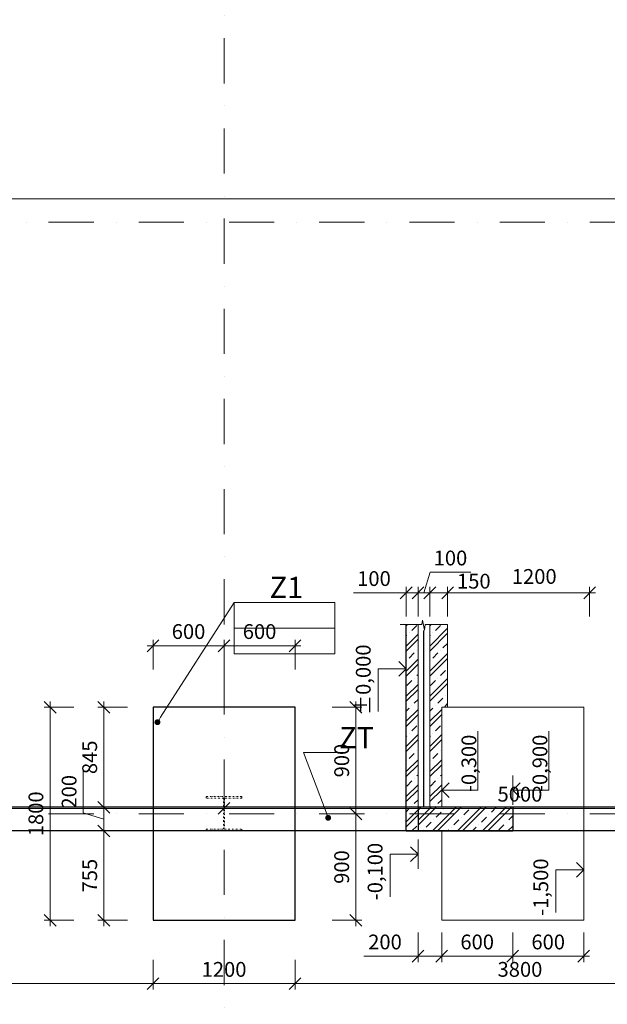
# Model space of a CAD drawing. Units: millimetres. Extents: x 1525771 to 1627443, y 29021 to 85435.
# Drawn here: x 1557283 to 1562247, y 65760 to 74082 of the extents above; entities that cross this region are included whole.
import ezdxf
from ezdxf import colors
from ezdxf.entities.mleader import LeaderData, LeaderLine
from ezdxf.math import Vec2, Vec3

# ---------------------------------------------------------------- set-up
doc = ezdxf.new("R2010")
doc.units = ezdxf.units.MM
doc.linetypes.add('DASHDOT', pattern=[25.4, 12.7, -6.35, 0, -6.35])
doc.linetypes.add('DIVIDE', pattern=[31.75, 12.7, -6.35, 0, -6.35, 0, -6.35])
for name, color, linetype, lineweight in [('0_hlavice', 150, 'Continuous', 30), ('0_HRUBA_0.30', 2, 'Continuous', 30), ('0_KOTY_2', 130, 'Continuous', 15), ('0_MODUL', 34, 'DASHDOT', 18), ('0_POPIS_BETON', 51, 'Continuous', 20), ('F_dvojbodkočiarkovana', 1, 'DIVIDE', 9), ('Koty', 4, 'Continuous', 15), ('Kóta', 4, 'Continuous', 0), ('srafy_beton', 253, 'Continuous', 9), ('tenka', 80, 'Continuous', 13)]:
    doc.layers.add(name, color=color, linetype=linetype, lineweight=lineweight)
doc.layers.add('IZOLACE', color=7, linetype='IZOLACE')
doc.styles.add('DIELCE', font='arialbd.ttf', dxfattribs={"width": 0.8})
doc.styles.get("Standard").update_dxf_attribs({"font": 'arial.ttf'})
doc.linetypes.add('IZOLACE', pattern='A,0.00254,-2.54,[134,ltypeshp.shx,S=2.54,R=0,X=-2.54,Y=0],-5.08,[134,ltypeshp.shx,S=2.54,R=180,X=2.54,Y=0],-2.54', length=10.16254)
doc.dimstyles.new('Vonkajšie koty 50', dxfattribs={"dimtxt": 125, "dimasz": 100, "dimexe": 50, "dimexo": 0.625, "dimgap": 40, "dimtad": 1, "dimdec": 0, "dimrnd": 5, "dimtxsty": 'Standard', "dimblk": 'OBLIQUE', "dimcen": 100, "dimdle": 50, "dimclrd": 256, "dimclre": 256, "dimclrt": 256, "dimadec": 0, "dimazin": 0, "dimtm": 1e-09, "dimtfac": 1, "dimtdec": 0, "dimtmove": 0, "dimatfit": 3, "dimldrblk": 'OBLIQUE', "dimfxl": 200, "dimfxlon": 1, "dimtfill": 1, "dimtfillclr": 7, "dimlwd": -1, "dimlwe": -1, "dimarcsym": 0})
pattern_1 = [(45, (1064342.46, -2928230.05), (-106.066017, 106.066017), []), (45, (1064384.88, -2928230.05), (-106.066017, 106.066017), []), (45, (1064469.73, -2928230.05), (-63.63961, 148.492424), [60, -30, 0, -30])]

# ---------------------------------------------------------------- blocks, each defined once
blk = doc.blocks.new('A$C3779195A')
blk.add_lwpolyline([(29850, -15145), (29850, -15131), (29995.7, -15131), (29995.7, -14869), (29850, -14869), (29850, -14855), (30150, -14855), (30150, -14869), (30004.2, -14869), (30004.2, -15131), (30150, -15131), (30150, -15145)], close=True)
blk = doc.blocks.new('_Dot')
at = {"color": 0, "linetype": 'ByBlock', "lineweight": -2}
blk.add_line((-0.5, 0), (-1, 0), dxfattribs=at)
at = {"color": 0, "linetype": 'ByBlock', "const_width": 0.5}
blk.add_lwpolyline([(-0.25, 0, 1), (0.25, 0, 1)], format="xyb", close=True, dxfattribs=at)
blk = doc.blocks.new('_Oblique')
at = {"color": 0, "linetype": 'ByBlock', "lineweight": -2}
blk.add_line((-0.5, -0.5), (0.5, 0.5), dxfattribs=at)
blk = doc.blocks.new('*D77')
at = {"layer": 'Defpoints', "color": 0, "transparency": 16777216}
for p in [(1554609.3, 66469.9), (1558409.3, 66469.9), (1558409.3, 65934.8)]:
    blk.add_point(p, dxfattribs=at)
at = {"layer": 'Kóta', "transparency": 16777216}
for p, q in [((1554609.3, 66134.8), (1554609.3, 65884.8)), ((1558409.3, 66134.8), (1558409.3, 65884.8)), ((1554559.3, 65934.8), (1558459.3, 65934.8))]:
    blk.add_line(p, q, dxfattribs=at)
at = {"layer": 'Kóta', "transparency": 16777216, "xscale": 100, "yscale": 100, "zscale": 100, "rotation": 180}
blk.add_blockref('_Oblique', (1554609.3, 65934.8), dxfattribs=at)
at = {"layer": 'Kóta', "transparency": 16777216, "xscale": 100, "yscale": 100, "zscale": 100}
blk.add_blockref('_Oblique', (1558409.3, 65934.8), dxfattribs=at)
at = {"layer": 'Kóta', "transparency": 16777216, "insert": (1556509.3, 66038.7), "char_height": 125, "attachment_point": 5, "bg_fill": 3, "box_fill_scale": 1.1, "bg_fill_color": 256, "bg_fill_true_color": 13158600, "bg_fill_transparency": 0}
blk.add_mtext('3800', dxfattribs=at)
blk = doc.blocks.new('*D78')
at = {"layer": 'Defpoints', "color": 0, "transparency": 16777216}
for p in [(1558409.3, 66469.9), (1559609.3, 66469.9), (1559609.3, 65934.8)]:
    blk.add_point(p, dxfattribs=at)
at = {"layer": 'Kóta', "transparency": 16777216}
for p, q in [((1558409.3, 66134.8), (1558409.3, 65884.8)), ((1559609.3, 66134.8), (1559609.3, 65884.8)), ((1558359.3, 65934.8), (1559659.3, 65934.8))]:
    blk.add_line(p, q, dxfattribs=at)
at = {"layer": 'Kóta', "transparency": 16777216, "xscale": 100, "yscale": 100, "zscale": 100, "rotation": 180}
blk.add_blockref('_Oblique', (1558409.3, 65934.8), dxfattribs=at)
at = {"layer": 'Kóta', "transparency": 16777216, "xscale": 100, "yscale": 100, "zscale": 100}
blk.add_blockref('_Oblique', (1559609.3, 65934.8), dxfattribs=at)
at = {"layer": 'Kóta', "transparency": 16777216, "insert": (1559009.3, 66038.6), "char_height": 125, "attachment_point": 5, "bg_fill": 3, "box_fill_scale": 1.1, "bg_fill_color": 256, "bg_fill_true_color": 13158600, "bg_fill_transparency": 0}
blk.add_mtext('1200', dxfattribs=at)
blk = doc.blocks.new('*D79')
at = {"layer": 'Defpoints', "color": 0, "transparency": 16777216}
for p in [(1559609.3, 66469.9), (1563409.3, 66469.9), (1563409.3, 65934.8)]:
    blk.add_point(p, dxfattribs=at)
at = {"layer": 'Kóta', "transparency": 16777216}
for p, q in [((1559609.3, 66134.8), (1559609.3, 65884.8)), ((1563409.3, 66134.8), (1563409.3, 65884.8)), ((1559559.3, 65934.8), (1563459.3, 65934.8))]:
    blk.add_line(p, q, dxfattribs=at)
at = {"layer": 'Kóta', "transparency": 16777216, "xscale": 100, "yscale": 100, "zscale": 100, "rotation": 180}
blk.add_blockref('_Oblique', (1559609.3, 65934.8), dxfattribs=at)
at = {"layer": 'Kóta', "transparency": 16777216, "xscale": 100, "yscale": 100, "zscale": 100}
blk.add_blockref('_Oblique', (1563409.3, 65934.8), dxfattribs=at)
at = {"layer": 'Kóta', "transparency": 16777216, "insert": (1561509.3, 66038.7), "char_height": 125, "attachment_point": 5, "bg_fill": 3, "box_fill_scale": 1.1, "bg_fill_color": 256, "bg_fill_true_color": 13158600, "bg_fill_transparency": 0}
blk.add_mtext('3800', dxfattribs=at)
blk = doc.blocks.new('*D129')
at = {"layer": 'Defpoints', "color": 0, "transparency": 16777216}
for p in [(1554009.3, 67415.5), (1559009.3, 67415.5), (1559009.3, 67415.5)]:
    blk.add_point(p, dxfattribs=at)
at = {"layer": 'Kóta', "transparency": 16777216}
for p, q in [((1553959.3, 67415.5), (1559059.3, 67415.5)), ((1554009.3, 67415.5), (1554009.3, 67465.5)), ((1559009.3, 67415.5), (1559009.3, 67465.5))]:
    blk.add_line(p, q, dxfattribs=at)
at = {"layer": 'Kóta', "transparency": 16777216, "xscale": 100, "yscale": 100, "zscale": 100, "rotation": 180}
blk.add_blockref('_Oblique', (1554009.3, 67415.5), dxfattribs=at)
at = {"layer": 'Kóta', "transparency": 16777216, "xscale": 100, "yscale": 100, "zscale": 100}
blk.add_blockref('_Oblique', (1559009.3, 67415.5), dxfattribs=at)
at = {"layer": 'Kóta', "transparency": 16777216, "insert": (1556509.3, 67519.3), "char_height": 125, "attachment_point": 5, "bg_fill": 3, "box_fill_scale": 1.1, "bg_fill_color": 256, "bg_fill_true_color": 13158600, "bg_fill_transparency": 0}
blk.add_mtext('5000', dxfattribs=at)
blk = doc.blocks.new('*D130')
at = {"layer": 'Defpoints', "color": 0, "transparency": 16777216}
for p in [(1559009.3, 67415.5), (1564009.3, 67415.5), (1564009.3, 67415.5)]:
    blk.add_point(p, dxfattribs=at)
at = {"layer": 'Kóta', "transparency": 16777216}
for p, q in [((1558959.3, 67415.5), (1564059.3, 67415.5)), ((1559009.3, 67415.5), (1559009.3, 67465.5)), ((1564009.3, 67415.5), (1564009.3, 67465.5))]:
    blk.add_line(p, q, dxfattribs=at)
at = {"layer": 'Kóta', "transparency": 16777216, "xscale": 100, "yscale": 100, "zscale": 100, "rotation": 180}
blk.add_blockref('_Oblique', (1559009.3, 67415.5), dxfattribs=at)
at = {"layer": 'Kóta', "transparency": 16777216, "xscale": 100, "yscale": 100, "zscale": 100}
blk.add_blockref('_Oblique', (1564009.3, 67415.5), dxfattribs=at)
at = {"layer": 'Kóta', "transparency": 16777216, "insert": (1561509.3, 67519.3), "char_height": 125, "attachment_point": 5, "bg_fill": 3, "box_fill_scale": 1.1, "bg_fill_color": 256, "bg_fill_true_color": 13158600, "bg_fill_transparency": 0}
blk.add_mtext('5000', dxfattribs=at)
blk = doc.blocks.new('*D147')
at = {"layer": 'Defpoints', "color": 0, "transparency": 16777216}
for p in [(1529379.3, 72568.3), (1578652.3, 72568.3), (1578652.3, 72568.3)]:
    blk.add_point(p, dxfattribs=at)
at = {"layer": 'Kóta', "transparency": 16777216}
for p, q in [((1529379.3, 72568.3), (1529379.3, 72618.3)), ((1578652.3, 72568.3), (1578652.3, 72618.3)), ((1529329.3, 72568.3), (1578702.3, 72568.3))]:
    blk.add_line(p, q, dxfattribs=at)
at = {"layer": 'Kóta', "transparency": 16777216, "xscale": 100, "yscale": 100, "zscale": 100, "rotation": 180}
blk.add_blockref('_Oblique', (1529379.3, 72568.3), dxfattribs=at)
at = {"layer": 'Kóta', "transparency": 16777216, "xscale": 100, "yscale": 100, "zscale": 100}
blk.add_blockref('_Oblique', (1578652.3, 72568.3), dxfattribs=at)
at = {"layer": 'Kóta', "transparency": 16777216, "insert": (1554015.8, 72672.1), "char_height": 125, "attachment_point": 5, "bg_fill": 3, "box_fill_scale": 1.1, "bg_fill_color": 256, "bg_fill_true_color": 13158600, "bg_fill_transparency": 0}
blk.add_mtext('49275', dxfattribs=at)
blk = doc.blocks.new('*D160')
at = {"layer": 'Defpoints', "color": 0, "transparency": 16777216}
for p in [(1560548, 69238.1), (1560548, 68969.9), (1560648, 68969.9)]:
    blk.add_point(p, dxfattribs=at)
at = {"layer": 'Kóta', "transparency": 16777216}
for p, q in [((1560548, 69038.1), (1560548, 69288.1)), ((1560648, 69038.1), (1560648, 69288.1)), ((1560548, 69238.1), (1560104.1, 69238.1)), ((1560698, 69238.1), (1560548, 69238.1))]:
    blk.add_line(p, q, dxfattribs=at)
at = {"layer": 'Kóta', "transparency": 16777216, "xscale": 100, "yscale": 100, "zscale": 100, "rotation": 180}
blk.add_blockref('_Oblique', (1560548, 69238.1), dxfattribs=at)
at = {"layer": 'Kóta', "transparency": 16777216, "xscale": 100, "yscale": 100, "zscale": 100}
blk.add_blockref('_Oblique', (1560648, 69238.1), dxfattribs=at)
at = {"layer": 'Kóta', "transparency": 16777216, "insert": (1560276, 69341.9), "char_height": 125, "attachment_point": 5, "bg_fill": 3, "box_fill_scale": 1.1, "bg_fill_color": 256, "bg_fill_true_color": 13158600, "bg_fill_transparency": 0}
blk.add_mtext('100', dxfattribs=at)
blk = doc.blocks.new('*D161')
at = {"layer": 'Defpoints', "color": 0, "transparency": 16777216}
for p in [(1560748, 69238.1), (1560648, 68969.9), (1560748, 68969.9)]:
    blk.add_point(p, dxfattribs=at)
at = {"layer": 'Kóta', "transparency": 16777216}
for p, q in [((1560698, 69238.1), (1560750.2, 69411.9)), ((1560750.2, 69411.9), (1561094.2, 69411.9)), ((1560648, 69038.1), (1560648, 69288.1)), ((1560748, 69038.1), (1560748, 69288.1)), ((1560598, 69238.1), (1560798, 69238.1))]:
    blk.add_line(p, q, dxfattribs=at)
at = {"layer": 'Kóta', "transparency": 16777216, "xscale": 100, "yscale": 100, "zscale": 100, "rotation": 180}
blk.add_blockref('_Oblique', (1560648, 69238.1), dxfattribs=at)
at = {"layer": 'Kóta', "transparency": 16777216, "xscale": 100, "yscale": 100, "zscale": 100}
blk.add_blockref('_Oblique', (1560748, 69238.1), dxfattribs=at)
at = {"layer": 'Kóta', "transparency": 16777216, "insert": (1560922.2, 69515.7), "char_height": 125, "attachment_point": 5, "bg_fill": 3, "box_fill_scale": 1.1, "bg_fill_color": 256, "bg_fill_true_color": 13158600, "bg_fill_transparency": 0}
blk.add_mtext('100', dxfattribs=at)
blk = doc.blocks.new('*D162')
at = {"layer": 'Defpoints', "color": 0, "transparency": 16777216}
for p in [(1560898, 69238.1), (1560748, 68969.9), (1560898, 68969.9)]:
    blk.add_point(p, dxfattribs=at)
at = {"layer": 'Kóta', "transparency": 16777216}
for p, q in [((1560748, 69038.1), (1560748, 69288.1)), ((1560898, 69038.1), (1560898, 69288.1)), ((1560698, 69238.1), (1560948, 69238.1))]:
    blk.add_line(p, q, dxfattribs=at)
at = {"layer": 'Kóta', "transparency": 16777216, "xscale": 100, "yscale": 100, "zscale": 100, "rotation": 180}
blk.add_blockref('_Oblique', (1560748, 69238.1), dxfattribs=at)
at = {"layer": 'Kóta', "transparency": 16777216, "xscale": 100, "yscale": 100, "zscale": 100}
blk.add_blockref('_Oblique', (1560898, 69238.1), dxfattribs=at)
at = {"layer": 'Kóta', "transparency": 16777216, "insert": (1561119.5, 69319.7), "char_height": 125, "attachment_point": 5, "bg_fill": 3, "box_fill_scale": 1.1, "bg_fill_color": 256, "bg_fill_true_color": 13158600, "bg_fill_transparency": 0}
blk.add_mtext('150', dxfattribs=at)
blk = doc.blocks.new('*D163')
at = {"layer": 'Defpoints', "color": 0, "transparency": 16777216}
for p in [(1562098, 69238.1), (1560898, 68969.9), (1562098, 68969.9)]:
    blk.add_point(p, dxfattribs=at)
at = {"layer": 'Kóta', "transparency": 16777216}
for p, q in [((1560898, 69038.1), (1560898, 69288.1)), ((1562098, 69038.1), (1562098, 69288.1)), ((1560848, 69238.1), (1562148, 69238.1))]:
    blk.add_line(p, q, dxfattribs=at)
at = {"layer": 'Kóta', "transparency": 16777216, "xscale": 100, "yscale": 100, "zscale": 100, "rotation": 180}
blk.add_blockref('_Oblique', (1560898, 69238.1), dxfattribs=at)
at = {"layer": 'Kóta', "transparency": 16777216, "xscale": 100, "yscale": 100, "zscale": 100}
blk.add_blockref('_Oblique', (1562098, 69238.1), dxfattribs=at)
at = {"layer": 'Kóta', "transparency": 16777216, "insert": (1561630, 69359.8), "char_height": 125, "attachment_point": 5, "bg_fill": 3, "box_fill_scale": 1.1, "bg_fill_color": 256, "bg_fill_true_color": 13158600, "bg_fill_transparency": 0}
blk.add_mtext('1200', dxfattribs=at)
blk = doc.blocks.new('*D164')
at = {"layer": 'Defpoints', "color": 0, "transparency": 16777216}
for p in [(1560648, 67224.9), (1560848, 66469.9), (1560648, 66166.6)]:
    blk.add_point(p, dxfattribs=at)
at = {"layer": 'Kóta', "transparency": 16777216}
for p, q in [((1560648, 66366.6), (1560648, 66116.6)), ((1560848, 66366.6), (1560848, 66116.6)), ((1560648, 66166.6), (1560190.2, 66166.6)), ((1560898, 66166.6), (1560648, 66166.6))]:
    blk.add_line(p, q, dxfattribs=at)
at = {"layer": 'Kóta', "transparency": 16777216, "xscale": 100, "yscale": 100, "zscale": 100, "rotation": 180}
blk.add_blockref('_Oblique', (1560648, 66166.6), dxfattribs=at)
at = {"layer": 'Kóta', "transparency": 16777216, "xscale": 100, "yscale": 100, "zscale": 100}
blk.add_blockref('_Oblique', (1560848, 66166.6), dxfattribs=at)
at = {"layer": 'Kóta', "transparency": 16777216, "insert": (1560369.1, 66270.4), "char_height": 125, "attachment_point": 5, "bg_fill": 3, "box_fill_scale": 1.1, "bg_fill_color": 256, "bg_fill_true_color": 13158600, "bg_fill_transparency": 0}
blk.add_mtext('200', dxfattribs=at)
blk = doc.blocks.new('*D165')
at = {"layer": 'Defpoints', "color": 0, "transparency": 16777216}
for p in [(1560848, 67224.9), (1561448, 67224.9), (1561448, 66166.6)]:
    blk.add_point(p, dxfattribs=at)
at = {"layer": 'Kóta', "transparency": 16777216}
for p, q in [((1560848, 66366.6), (1560848, 66116.6)), ((1561448, 66366.6), (1561448, 66116.6)), ((1560798, 66166.6), (1561498, 66166.6))]:
    blk.add_line(p, q, dxfattribs=at)
at = {"layer": 'Kóta', "transparency": 16777216, "xscale": 100, "yscale": 100, "zscale": 100, "rotation": 180}
blk.add_blockref('_Oblique', (1560848, 66166.6), dxfattribs=at)
at = {"layer": 'Kóta', "transparency": 16777216, "xscale": 100, "yscale": 100, "zscale": 100}
blk.add_blockref('_Oblique', (1561448, 66166.6), dxfattribs=at)
at = {"layer": 'Kóta', "transparency": 16777216, "insert": (1561148, 66270.4), "char_height": 125, "attachment_point": 5, "bg_fill": 3, "box_fill_scale": 1.1, "bg_fill_color": 256, "bg_fill_true_color": 13158600, "bg_fill_transparency": 0}
blk.add_mtext('600', dxfattribs=at)
blk = doc.blocks.new('*D166')
at = {"layer": 'Defpoints', "color": 0, "transparency": 16777216}
for p in [(1561448, 67224.9), (1562048, 66469.9), (1562048, 66166.6)]:
    blk.add_point(p, dxfattribs=at)
at = {"layer": 'Kóta', "transparency": 16777216}
for p, q in [((1561448, 66366.6), (1561448, 66116.6)), ((1562048, 66366.6), (1562048, 66116.6)), ((1561398, 66166.6), (1562098, 66166.6))]:
    blk.add_line(p, q, dxfattribs=at)
at = {"layer": 'Kóta', "transparency": 16777216, "xscale": 100, "yscale": 100, "zscale": 100, "rotation": 180}
blk.add_blockref('_Oblique', (1561448, 66166.6), dxfattribs=at)
at = {"layer": 'Kóta', "transparency": 16777216, "xscale": 100, "yscale": 100, "zscale": 100}
blk.add_blockref('_Oblique', (1562048, 66166.6), dxfattribs=at)
at = {"layer": 'Kóta', "transparency": 16777216, "insert": (1561748, 66270.4), "char_height": 125, "attachment_point": 5, "bg_fill": 3, "box_fill_scale": 1.1, "bg_fill_color": 256, "bg_fill_true_color": 13158600, "bg_fill_transparency": 0}
blk.add_mtext('600', dxfattribs=at)
blk = doc.blocks.new('*D240')
at = {"layer": 'Defpoints', "color": 0, "transparency": 16777216}
for p in [(1557994.1, 67224.9), (1558409.3, 67224.9), (1558409.3, 66469.9)]:
    blk.add_point(p, dxfattribs=at)
at = {"layer": 'Kóta', "transparency": 16777216}
for p, q in [((1557994.1, 66419.9), (1557994.1, 67274.9)), ((1558194.1, 67224.9), (1557944.1, 67224.9)), ((1558194.1, 66469.9), (1557944.1, 66469.9))]:
    blk.add_line(p, q, dxfattribs=at)
at = {"layer": 'Kóta', "transparency": 16777216, "xscale": 100, "yscale": 100, "zscale": 100}
for p, rotation in [((1557994.1, 67224.9), 90), ((1557994.1, 66469.9), 270)]:
    blk.add_blockref('_Oblique', p, dxfattribs=dict(at, rotation=rotation))
at = {"layer": 'Kóta', "transparency": 16777216, "insert": (1557890.5, 66847.4), "char_height": 125, "attachment_point": 5, "rotation": 90, "bg_fill": 3, "box_fill_scale": 1.1, "bg_fill_color": 256, "bg_fill_true_color": 13158600, "bg_fill_transparency": 0}
blk.add_mtext('755', dxfattribs=at)
blk = doc.blocks.new('*D241')
at = {"layer": 'Defpoints', "color": 0, "transparency": 16777216}
for p in [(1557994.1, 67424.9), (1558409.3, 67424.9), (1558409.3, 67224.9)]:
    blk.add_point(p, dxfattribs=at)
at = {"layer": 'Kóta', "transparency": 16777216}
for p, q in [((1557820.2, 67377), (1557820.2, 67734.9)), ((1558194.1, 67424.9), (1557944.1, 67424.9)), ((1557994.1, 67174.9), (1557994.1, 67474.9)), ((1557994.1, 67324.9), (1557820.2, 67377)), ((1558194.1, 67224.9), (1557944.1, 67224.9))]:
    blk.add_line(p, q, dxfattribs=at)
at = {"layer": 'Kóta', "transparency": 16777216, "xscale": 100, "yscale": 100, "zscale": 100}
for p, rotation in [((1557994.1, 67424.9), 90), ((1557994.1, 67224.9), 270)]:
    blk.add_blockref('_Oblique', p, dxfattribs=dict(at, rotation=rotation))
at = {"layer": 'Kóta', "transparency": 16777216, "insert": (1557716.4, 67555.9), "char_height": 125, "attachment_point": 5, "rotation": 90, "bg_fill": 3, "box_fill_scale": 1.1, "bg_fill_color": 256, "bg_fill_true_color": 13158600, "bg_fill_transparency": 0}
blk.add_mtext('200', dxfattribs=at)
blk = doc.blocks.new('*D242')
at = {"layer": 'Defpoints', "color": 0, "transparency": 16777216}
for p in [(1557994.1, 68269.9), (1558409.3, 68269.9), (1558409.3, 67424.9)]:
    blk.add_point(p, dxfattribs=at)
at = {"layer": 'Kóta', "transparency": 16777216}
for p, q in [((1558194.1, 68269.9), (1557944.1, 68269.9)), ((1557994.1, 67374.9), (1557994.1, 68319.9)), ((1558194.1, 67424.9), (1557944.1, 67424.9))]:
    blk.add_line(p, q, dxfattribs=at)
at = {"layer": 'Kóta', "transparency": 16777216, "xscale": 100, "yscale": 100, "zscale": 100}
for p, rotation in [((1557994.1, 68269.9), 90), ((1557994.1, 67424.9), 270)]:
    blk.add_blockref('_Oblique', p, dxfattribs=dict(at, rotation=rotation))
at = {"layer": 'Kóta', "transparency": 16777216, "insert": (1557890.2, 67847.4), "char_height": 125, "attachment_point": 5, "rotation": 90, "bg_fill": 3, "box_fill_scale": 1.1, "bg_fill_color": 256, "bg_fill_true_color": 13158600, "bg_fill_transparency": 0}
blk.add_mtext('845', dxfattribs=at)
blk = doc.blocks.new('*D238')
at = {"layer": 'Defpoints', "color": 0, "transparency": 16777216}
for p in [(1557539.6, 68269.9), (1558409.3, 68269.9), (1558409.3, 66469.9)]:
    blk.add_point(p, dxfattribs=at)
at = {"layer": 'Kóta', "transparency": 16777216}
for p, q in [((1557739.6, 68269.9), (1557489.6, 68269.9)), ((1557539.6, 66419.9), (1557539.6, 68319.9)), ((1557739.6, 66469.9), (1557489.6, 66469.9))]:
    blk.add_line(p, q, dxfattribs=at)
at = {"layer": 'Kóta', "transparency": 16777216, "xscale": 100, "yscale": 100, "zscale": 100}
for p, rotation in [((1557539.6, 68269.9), 90), ((1557539.6, 66469.9), 270)]:
    blk.add_blockref('_Oblique', p, dxfattribs=dict(at, rotation=rotation))
at = {"layer": 'Kóta', "transparency": 16777216, "insert": (1557435.8, 67369.9), "char_height": 125, "attachment_point": 5, "rotation": 90, "bg_fill": 3, "box_fill_scale": 1.1, "bg_fill_color": 256, "bg_fill_true_color": 13158600, "bg_fill_transparency": 0}
blk.add_mtext('1800', dxfattribs=at)
blk = doc.blocks.new('*D572')
at = {"layer": 'Defpoints', "color": 0, "transparency": 16777216}
for p in [(1559609.3, 68269.9), (1559609.3, 67369.9), (1560123.2, 67369.9)]:
    blk.add_point(p, dxfattribs=at)
at = {"layer": 'Kóta', "transparency": 16777216}
for p, q in [((1559923.2, 68269.9), (1560173.2, 68269.9)), ((1560123.2, 68319.9), (1560123.2, 67319.9)), ((1559923.2, 67369.9), (1560173.2, 67369.9))]:
    blk.add_line(p, q, dxfattribs=at)
at = {"layer": 'Kóta', "transparency": 16777216, "xscale": 100, "yscale": 100, "zscale": 100}
for p, rotation in [((1560123.2, 68269.9), 90), ((1560123.2, 67369.9), 270)]:
    blk.add_blockref('_Oblique', p, dxfattribs=dict(at, rotation=rotation))
at = {"layer": 'Kóta', "transparency": 16777216, "insert": (1560019.4, 67819.9), "char_height": 125, "attachment_point": 5, "rotation": 90, "bg_fill": 3, "box_fill_scale": 1.1, "bg_fill_color": 256, "bg_fill_true_color": 13158600, "bg_fill_transparency": 0}
blk.add_mtext('900', dxfattribs=at)
blk = doc.blocks.new('*D573')
at = {"layer": 'Defpoints', "color": 0, "transparency": 16777216}
for p in [(1559609.3, 67369.9), (1559609.3, 66469.9), (1560123.2, 66469.9)]:
    blk.add_point(p, dxfattribs=at)
at = {"layer": 'Kóta', "transparency": 16777216}
for p, q in [((1560123.2, 67419.9), (1560123.2, 66419.9)), ((1559923.2, 67369.9), (1560173.2, 67369.9)), ((1559923.2, 66469.9), (1560173.2, 66469.9))]:
    blk.add_line(p, q, dxfattribs=at)
at = {"layer": 'Kóta', "transparency": 16777216, "xscale": 100, "yscale": 100, "zscale": 100}
for p, rotation in [((1560123.2, 67369.9), 90), ((1560123.2, 66469.9), 270)]:
    blk.add_blockref('_Oblique', p, dxfattribs=dict(at, rotation=rotation))
at = {"layer": 'Kóta', "transparency": 16777216, "insert": (1560019.4, 66919.9), "char_height": 125, "attachment_point": 5, "rotation": 90, "bg_fill": 3, "box_fill_scale": 1.1, "bg_fill_color": 256, "bg_fill_true_color": 13158600, "bg_fill_transparency": 0}
blk.add_mtext('900', dxfattribs=at)
blk = doc.blocks.new('*D574')
at = {"layer": 'Defpoints', "color": 0, "transparency": 16777216}
for p in [(1559009.3, 68790.2), (1558409.3, 68269.9), (1559009.3, 68269.9)]:
    blk.add_point(p, dxfattribs=at)
at = {"layer": 'Kóta', "transparency": 16777216}
for p, q in [((1558409.3, 68590.2), (1558409.3, 68840.2)), ((1559009.3, 68590.2), (1559009.3, 68840.2)), ((1558359.3, 68790.2), (1559059.3, 68790.2))]:
    blk.add_line(p, q, dxfattribs=at)
at = {"layer": 'Kóta', "transparency": 16777216, "xscale": 100, "yscale": 100, "zscale": 100, "rotation": 180}
blk.add_blockref('_Oblique', (1558409.3, 68790.2), dxfattribs=at)
at = {"layer": 'Kóta', "transparency": 16777216, "xscale": 100, "yscale": 100, "zscale": 100}
blk.add_blockref('_Oblique', (1559009.3, 68790.2), dxfattribs=at)
at = {"layer": 'Kóta', "transparency": 16777216, "insert": (1558709.3, 68894), "char_height": 125, "attachment_point": 5, "bg_fill": 3, "box_fill_scale": 1.1, "bg_fill_color": 256, "bg_fill_true_color": 13158600, "bg_fill_transparency": 0}
blk.add_mtext('600', dxfattribs=at)
blk = doc.blocks.new('*D575')
at = {"layer": 'Defpoints', "color": 0, "transparency": 16777216}
for p in [(1559609.3, 68790.2), (1559009.3, 68269.9), (1559609.3, 68269.9)]:
    blk.add_point(p, dxfattribs=at)
at = {"layer": 'Kóta', "transparency": 16777216}
for p, q in [((1559009.3, 68590.2), (1559009.3, 68840.2)), ((1559609.3, 68590.2), (1559609.3, 68840.2)), ((1558959.3, 68790.2), (1559659.3, 68790.2))]:
    blk.add_line(p, q, dxfattribs=at)
at = {"layer": 'Kóta', "transparency": 16777216, "xscale": 100, "yscale": 100, "zscale": 100, "rotation": 180}
blk.add_blockref('_Oblique', (1559009.3, 68790.2), dxfattribs=at)
at = {"layer": 'Kóta', "transparency": 16777216, "xscale": 100, "yscale": 100, "zscale": 100}
blk.add_blockref('_Oblique', (1559609.3, 68790.2), dxfattribs=at)
at = {"layer": 'Kóta', "transparency": 16777216, "insert": (1559309.3, 68894), "char_height": 125, "attachment_point": 5, "bg_fill": 3, "box_fill_scale": 1.1, "bg_fill_color": 256, "bg_fill_true_color": 13158600, "bg_fill_transparency": 0}
blk.add_mtext('600', dxfattribs=at)

msp = doc.modelspace()

# ---------------------------------------------------------------- hatches: boundary and pattern name
at = {"layer": 'srafy_beton', "ltscale": 50}
h = msp.add_hatch(dxfattribs=at)
h.set_pattern_fill('ZELEZOBETON', color=256, scale=30)
h.set_pattern_definition(pattern_1)
h.paths.add_polyline_path([(1560748, 68969.9), (1560748, 68277.3), (1560898, 68277.3), (1560898, 68969.9)])
h.paths.add_polyline_path([(1560748, 68084.8), (1560898, 68277.3)])

# ---------------------------------------------------------------- linework, layer by layer
at = {"layer": '0_hlavice'}
msp.add_lwpolyline([(1558409.3, 66469.9), (1559609.3, 66469.9), (1559609.3, 68269.9), (1558409.3, 68269.9)], close=True, dxfattribs=at)
at = {"layer": '0_HRUBA_0.30'}
for p, q in [((1578909.3, 67424.9), (1529109.3, 67424.9)), ((1579109.3, 67224.9), (1528909.3, 67224.9))]:
    msp.add_line(p, q, dxfattribs=at)
at = {"layer": '0_HRUBA_0.30', "color": 1}
for p, q in [((1560548, 67224.9), (1560648, 67224.9)), ((1560648, 67224.9), (1561448, 67224.9))]:
    msp.add_line(p, q, dxfattribs=at)
at = {"layer": '0_MODUL', "ltscale": 30}
for p, q in [((1559009.3, 83069.9), (1559009.3, 64950.9)), ((1580009.3, 72369.9), (1526903, 72369.9)), ((1580009.3, 67369.9), (1526903, 67369.9))]:
    msp.add_line(p, q, dxfattribs=at)
at = {"layer": '0_POPIS_BETON'}
msp.add_line((1559094.4, 68938.9), (1559944.4, 68938.9), dxfattribs=at)
msp.add_lwpolyline([(1559094.4, 68721.4), (1559944.4, 68721.4), (1559944.4, 69156.4), (1559094.4, 69156.4)], close=True, dxfattribs=at)
at = {"layer": 'Koty'}
for p, q in [((1560312.2, 68594.2), (1560312.2, 68233.4)), ((1560312.2, 68594.2), (1560548, 68594.2)), ((1560548, 68594.2), (1560485.8, 68656.4)), ((1560548, 68594.2), (1560485.8, 68531.9)), ((1560548, 68594.2), (1560485.8, 68531.9)), ((1560648, 67028.8), (1560585.8, 67091.1)), ((1560412.2, 67028.8), (1560648, 67028.8)), ((1560412.2, 67028.8), (1560412.2, 66668.1)), ((1560648, 67028.8), (1560585.8, 66966.6)), ((1562048, 66896.9), (1561985.8, 66959.2)), ((1561812.2, 66896.9), (1562048, 66896.9)), ((1561812.2, 66896.9), (1561812.2, 66536.2)), ((1562048, 66896.9), (1561985.8, 66834.7))]:
    msp.add_line(p, q, dxfattribs=at)
at = {"layer": 'Kóta'}
for p, q in [((1560548, 68469.2), (1560548, 68719.2)), ((1560548, 68469.2), (1560548, 68719.2)), ((1560648, 67224.9), (1560548, 67224.9)), ((1560648, 66903.8), (1560648, 67153.8))]:
    msp.add_line(p, q, dxfattribs=at)
at = {"layer": 'tenka'}
for p, q in [((1560680.6, 68969.9), (1560686.2, 69006.7)), ((1560686.2, 69006.7), (1560702.4, 68923.1)), ((1560498, 68969.9), (1560680.6, 68969.9)), ((1560702.4, 68923.1), (1560709.2, 68969.9)), ((1560709.2, 68969.9), (1560898, 68969.9)), ((1562048, 68269.9), (1560848, 68269.9)), ((1562048, 66703.8), (1562048, 66953.8))]:
    msp.add_line(p, q, dxfattribs=at)

# ---------------------------------------------------------------- block references
at = {"layer": 'F_dvojbodkočiarkovana'}
msp.add_blockref('A$C3779195A', (1529009.3, 82369.9), dxfattribs=at)

# ---------------------------------------------------------------- texts
at = {"layer": '0_KOTY_2', "char_height": 125, "attachment_point": 1, "rotation": 90, "style": 'DIELCE'}
for s, insert in [('%%P0,000', (1560123, 68204.5)), ('-0,100', (1560223, 66639.1)), ('-1,500', (1561623, 66507.2))]:
    msp.add_mtext_dynamic_manual_height_columns(s, width=954.56, gutter_width=8609.6, heights=[0], dxfattribs=dict(at, insert=insert))

# ---------------------------------------------------------------- leaders
at = {"layer": '0_POPIS_BETON'}
ml = msp.add_multileader_mtext('Standard', dxfattribs=at)
ml.set_content('Z1', color=3, style='DIELCE')
ml.set_leader_properties(color=256, linetype='ByLayer', lineweight=-1)
ml.set_arrow_properties(name='DOT')
ml.build(insert=Vec2(0, 0))
ml.multileader.update_dxf_attribs({"text_left_attachment_type": 5, "text_right_attachment_type": 5, "dogleg_length": 6, "arrow_head_size": 50, "scale": 100})
ctx = ml.context
ctx.base_point, ctx.scale, ctx.char_height, ctx.arrow_head_size, ctx.landing_gap_size, ctx.plane_origin = Vec3(1559394.4, 69156.4), 100, 180, 50, 0, Vec3(1559905.1, 68441.7)
ctx.left_attachment, ctx.right_attachment = 5, 5
notes = []
notes.append((ctx, [(1, (1, 1, 0), (1559094.4, 69156.4), (1, 0), 300, [(0, [(1558446.5, 68144.1)], 0, [])])]))
ctx.mtext.insert, ctx.mtext.flow_direction = Vec3(1559394.4, 69373.1), 5
ml = msp.add_multileader_mtext('Standard', dxfattribs=at)
ml.set_content('ZT', color=3, style='DIELCE')
ml.set_leader_properties(color=256, linetype='ByLayer', lineweight=-1)
ml.set_arrow_properties(name='DOT')
ml.build(insert=Vec2(0, 0))
ml.multileader.update_dxf_attribs({"text_left_attachment_type": 5, "text_right_attachment_type": 5, "dogleg_length": 6, "arrow_head_size": 50, "scale": 100})
ctx = ml.context
ctx.base_point, ctx.scale, ctx.char_height, ctx.arrow_head_size, ctx.landing_gap_size, ctx.plane_origin = Vec3(1559981.4, 67888.1), 100, 180, 50, 0, Vec3(1561347.6, 67633.4)
ctx.left_attachment, ctx.right_attachment = 5, 5
notes.append((ctx, [(1, (1, 1, 0), (1559681.4, 67888.1), (1, 0), 300, [(0, [(1559889, 67335.9)], 0, [])])]))
ctx.mtext.insert, ctx.mtext.flow_direction = Vec3(1559981.4, 68104.1), 5
for ctx, leaders in notes:
    for number, flags, end, landing, length, lines in leaders:
        leader = LeaderData()
        leader.index, (leader.has_last_leader_line, leader.has_dogleg_vector, leader.attachment_direction) = number, flags
        leader.last_leader_point, leader.dogleg_vector, leader.dogleg_length = Vec3(end), Vec3(landing), length
        for number, points, colour, breaks in lines:
            line = LeaderLine()
            line.index, line.vertices, line.color, line.breaks = number, Vec3.list(points), colors.encode_raw_color(colour), breaks
            leader.lines.append(line)
        ctx.leaders.append(leader)

# ---------------------------------------------------------------- next in the draw order: dimensions: what is measured, and where the dimension line sits
at = {"layer": 'Kóta'}
dim = msp.add_linear_dim(base=(1578652.3, 72568.3), p1=(1529379.3, 72568.3), p2=(1578652.3, 72568.3), dimstyle='Vonkajšie koty 50', dxfattribs=at)
dim.commit()
dim.dimension.update_dxf_attribs({"geometry": '*D147', "text_midpoint": (1554015.8, 72672.1)})
for base, p1, p2, picture, middle in [((1559009.3, 67415.5), (1554009.3, 67415.5), (1559009.3, 67415.5), '*D129', (1556509.3, 67519.3)), ((1558409.3, 65934.8), (1554609.3, 66469.9), (1558409.3, 66469.9), '*D77', (1556509.3, 66038.7))]:
    dim = msp.add_linear_dim(base=base, p1=p1, p2=p2, dimstyle='Vonkajšie koty 50', override={"dimtmove": 1}, dxfattribs=at)
    dim.commit()
    dim.dimension.update_dxf_attribs({"geometry": picture, "text_midpoint": middle})

# ---------------------------------------------------------------- next in the draw order: dimensions: what is measured, and where the dimension line sits
for base, p1, p2, picture, middle in [((1564009.3, 67415.5), (1559009.3, 67415.5), (1564009.3, 67415.5), '*D130', (1561509.3, 67519.3)), ((1559609.3, 65934.8), (1558409.3, 66469.9), (1559609.3, 66469.9), '*D78', (1559009.3, 66038.6))]:
    dim = msp.add_linear_dim(base=base, p1=p1, p2=p2, dimstyle='Vonkajšie koty 50', override={"dimtmove": 1}, dxfattribs=at)
    dim.commit()
    dim.dimension.update_dxf_attribs({"geometry": picture, "text_midpoint": middle})

# ---------------------------------------------------------------- next in the draw order: hatches: boundary and pattern name
at = {"layer": 'srafy_beton', "ltscale": 50}
h = msp.add_hatch(dxfattribs=at)
h.set_pattern_fill('ZELEZOBETON', color=256, scale=30)
h.set_pattern_definition([(45, (1064142.46, -2928230.05), (-106.066017, 106.066017), []), (45, (1064184.88, -2928230.05), (-106.066017, 106.066017), []), (45, (1064269.73, -2928230.05), (-63.63961, 148.492424), [60, -30, 0, -30])])
h.paths.add_polyline_path([(1560548, 68969.9), (1560548, 67574.9), (1560648, 67574.9), (1560648, 68969.9)])
h.paths.add_polyline_path([(1560548, 67574.9), (1560548, 67224.9), (1560648, 67224.9), (1560648, 67574.9)])
h = msp.add_hatch(dxfattribs=at)
h.set_pattern_fill('ZELEZOBETON', color=256, scale=30)
h.set_pattern_definition(pattern_1)
h.paths.add_polyline_path([(1560748, 68273.3), (1560748, 67574.9), (1560848, 67574.9), (1560848, 68273.3)])
h.paths.add_polyline_path([(1560748, 67574.9), (1560748, 67424.9), (1560848, 67424.9), (1560848, 67574.9)])
h = msp.add_hatch(dxfattribs=at)
h.set_pattern_fill('ZELEZOBETON', color=256, scale=30)
h.set_pattern_definition([(45, (1064242.46, -2928430.05), (-106.066017, 106.066017), []), (45, (1064284.88, -2928430.05), (-106.066017, 106.066017), []), (45, (1064369.73, -2928430.05), (-63.63961, 148.492424), [60, -30, 0, -30])])
h.paths.add_polyline_path([(1560648, 67424.9), (1560648, 67374.9), (1561448, 67374.9), (1561448, 67424.9)])
h.paths.add_polyline_path([(1560648, 67374.9), (1560648, 67224.9), (1561448, 67224.9), (1561448, 67374.9)])

# ---------------------------------------------------------------- next in the draw order: linework, layer by layer
at = {"layer": '0_HRUBA_0.30', "color": 1}
for p, q in [((1560548, 67224.9), (1560548, 68969.9)), ((1560648, 67424.9), (1560648, 67224.9)), ((1561448, 67424.9), (1560648, 67424.9)), ((1561448, 67424.9), (1561448, 67224.9))]:
    msp.add_line(p, q, dxfattribs=at)
at = {"layer": 'IZOLACE', "ltscale": 4.5}
msp.add_line((1560698, 67424.9), (1560698, 68918.1), dxfattribs=at)
at = {"layer": 'Koty'}
for p, q in [((1561152.5, 67569.9), (1561152.5, 68068.4)), ((1561752.5, 67569.9), (1561752.5, 68068.4)), ((1560848, 67569.9), (1560910.3, 67632.1)), ((1561448, 67569.9), (1561510.3, 67632.1)), ((1561152.5, 67569.9), (1560848, 67569.9)), ((1560848, 67569.9), (1560910.3, 67507.6)), ((1561752.5, 67569.9), (1561448, 67569.9)), ((1561448, 67569.9), (1561510.3, 67507.6))]:
    msp.add_line(p, q, dxfattribs=at)
at = {"layer": 'Kóta'}
msp.add_line((1561448, 67444.9), (1561448, 67694.9), dxfattribs=at)
at = {"layer": 'tenka'}
for p, q in [((1560648, 67424.9), (1560648, 68969.9)), ((1560748, 67424.9), (1560748, 68969.9)), ((1560848, 68269.9), (1560848, 67424.9))]:
    msp.add_line(p, q, dxfattribs=at)

# ---------------------------------------------------------------- next in the draw order: texts
at = {"layer": '0_KOTY_2', "char_height": 125, "attachment_point": 9, "rotation": 90, "style": 'DIELCE'}
for s, insert in [('-0,300', (1561140.6, 68038.8)), ('-0,900', (1561740.6, 68038.8))]:
    msp.add_mtext_dynamic_manual_height_columns(s, width=954.56, gutter_width=8609.6, heights=[0], dxfattribs=dict(at, insert=insert))

# ---------------------------------------------------------------- next in the draw order: dimensions: what is measured, and where the dimension line sits
at = {"layer": 'Kóta'}
for base, p1, p2, picture, middle in [((1560123.2, 67369.9), (1559609.3, 68269.9), (1559609.3, 67369.9), '*D572', (1560019.4, 67819.9)), ((1557994.1, 67224.9), (1558409.3, 66469.9), (1558409.3, 67224.9), '*D240', (1557890.5, 66847.4))]:
    dim = msp.add_linear_dim(base=base, p1=p1, p2=p2, angle=90, dimstyle='Vonkajšie koty 50', dxfattribs=at)
    dim.commit()
    dim.dimension.update_dxf_attribs({"geometry": picture, "text_midpoint": middle})
dim = msp.add_linear_dim(base=(1563409.3, 65934.8), p1=(1559609.3, 66469.9), p2=(1563409.3, 66469.9), dimstyle='Vonkajšie koty 50', override={"dimtmove": 1}, dxfattribs=at)
dim.commit()
dim.dimension.update_dxf_attribs({"geometry": '*D79', "text_midpoint": (1561509.3, 66038.7)})

# ---------------------------------------------------------------- next in the draw order: linework, layer by layer
at = {"layer": 'tenka'}
for p, q in [((1562048, 66469.9), (1562048, 68269.9)), ((1560848, 67224.9), (1560848, 66469.9)), ((1560848, 66469.9), (1562048, 66469.9))]:
    msp.add_line(p, q, dxfattribs=at)

# ---------------------------------------------------------------- next in the draw order: dimensions: what is measured, and where the dimension line sits
at = {"layer": 'Kóta'}
dim = msp.add_linear_dim(base=(1560548, 69238.1), p1=(1560648, 68969.9), p2=(1560548, 68969.9), dimstyle='Vonkajšie koty 50', dxfattribs=at)
dim.commit()
dim.dimension.update_dxf_attribs({"geometry": '*D160', "text_midpoint": (1560276, 69341.9)})
dim = msp.add_linear_dim(base=(1557994.1, 67424.9), p1=(1558409.3, 67224.9), p2=(1558409.3, 67424.9), angle=90, dimstyle='Vonkajšie koty 50', override={"dimtmove": 1}, dxfattribs=at)
dim.commit()
dim.dimension.update_dxf_attribs({"geometry": '*D241', "text_midpoint": (1557716.4, 67417)})

# ---------------------------------------------------------------- next in the draw order: dimensions: what is measured, and where the dimension line sits
dim = msp.add_linear_dim(base=(1560748, 69238.1), p1=(1560648, 68969.9), p2=(1560748, 68969.9), dimstyle='Vonkajšie koty 50', override={"dimtmove": 1}, dxfattribs=at)
dim.commit()
dim.dimension.update_dxf_attribs({"geometry": '*D161', "text_midpoint": (1560790.2, 69515.7)})
dim = msp.add_linear_dim(base=(1557994.1, 68269.9), p1=(1558409.3, 67424.9), p2=(1558409.3, 68269.9), angle=90, dimstyle='Vonkajšie koty 50', override={"dimtmove": 1}, dxfattribs=at)
dim.commit()
dim.dimension.update_dxf_attribs({"geometry": '*D242', "text_midpoint": (1557890.2, 67847.4)})
dim = msp.add_linear_dim(base=(1560648, 66166.6), p1=(1560848, 66469.9), p2=(1560648, 67224.9), dimstyle='Vonkajšie koty 50', dxfattribs=at)
dim.commit()
dim.dimension.update_dxf_attribs({"geometry": '*D164', "text_midpoint": (1560369.1, 66270.4)})

# ---------------------------------------------------------------- next in the draw order: dimensions: what is measured, and where the dimension line sits
dim = msp.add_linear_dim(base=(1560898, 69238.1), p1=(1560748, 68969.9), p2=(1560898, 68969.9), dimstyle='Vonkajšie koty 50', override={"dimtmove": 1}, dxfattribs=at)
dim.commit()
dim.dimension.update_dxf_attribs({"geometry": '*D162', "text_midpoint": (1561119.5, 69215.8), "dimtype": 160})
dim = msp.add_linear_dim(base=(1557539.6, 68269.9), p1=(1558409.3, 66469.9), p2=(1558409.3, 68269.9), angle=90, dimstyle='Vonkajšie koty 50', dxfattribs=at)
dim.commit()
dim.dimension.update_dxf_attribs({"geometry": '*D238', "text_midpoint": (1557435.8, 67369.9)})
dim = msp.add_linear_dim(base=(1560123.2, 66469.9), p1=(1559609.3, 67369.9), p2=(1559609.3, 66469.9), angle=90, dimstyle='Vonkajšie koty 50', override={"dimtmove": 1}, dxfattribs=at)
dim.commit()
dim.dimension.update_dxf_attribs({"geometry": '*D573', "text_midpoint": (1560019.4, 66919.9)})
dim = msp.add_linear_dim(base=(1561448, 66166.6), p1=(1560848, 67224.9), p2=(1561448, 67224.9), dimstyle='Vonkajšie koty 50', override={"dimtmove": 1}, dxfattribs=at)
dim.commit()
dim.dimension.update_dxf_attribs({"geometry": '*D165', "text_midpoint": (1561148, 66270.4)})

# ---------------------------------------------------------------- next in the draw order: dimensions: what is measured, and where the dimension line sits
dim = msp.add_linear_dim(base=(1562098, 69238.1), p1=(1560898, 68969.9), p2=(1562098, 68969.9), dimstyle='Vonkajšie koty 50', override={"dimtmove": 1}, dxfattribs=at)
dim.commit()
dim.dimension.update_dxf_attribs({"geometry": '*D163', "text_midpoint": (1561630, 69256), "dimtype": 160})
dim = msp.add_linear_dim(base=(1559009.3, 68790.2), p1=(1558409.3, 68269.9), p2=(1559009.3, 68269.9), dimstyle='Vonkajšie koty 50', dxfattribs=at)
dim.commit()
dim.dimension.update_dxf_attribs({"geometry": '*D574', "text_midpoint": (1558709.3, 68894)})
dim = msp.add_linear_dim(base=(1562048, 66166.6), p1=(1561448, 67224.9), p2=(1562048, 66469.9), dimstyle='Vonkajšie koty 50', override={"dimtmove": 1}, dxfattribs=at)
dim.commit()
dim.dimension.update_dxf_attribs({"geometry": '*D166', "text_midpoint": (1561748, 66270.4)})

# ---------------------------------------------------------------- next in the draw order: linework, layer by layer
at = {"layer": 'tenka'}
msp.add_line((1560898, 68969.9), (1560898, 68269.9), dxfattribs=at)

# ---------------------------------------------------------------- next in the draw order: dimensions: what is measured, and where the dimension line sits
at = {"layer": 'Kóta'}
dim = msp.add_linear_dim(base=(1559609.3, 68790.2), p1=(1559009.3, 68269.9), p2=(1559609.3, 68269.9), dimstyle='Vonkajšie koty 50', override={"dimtmove": 1}, dxfattribs=at)
dim.commit()
dim.dimension.update_dxf_attribs({"geometry": '*D575', "text_midpoint": (1559309.3, 68894)})

doc.saveas('drawing.dxf')
